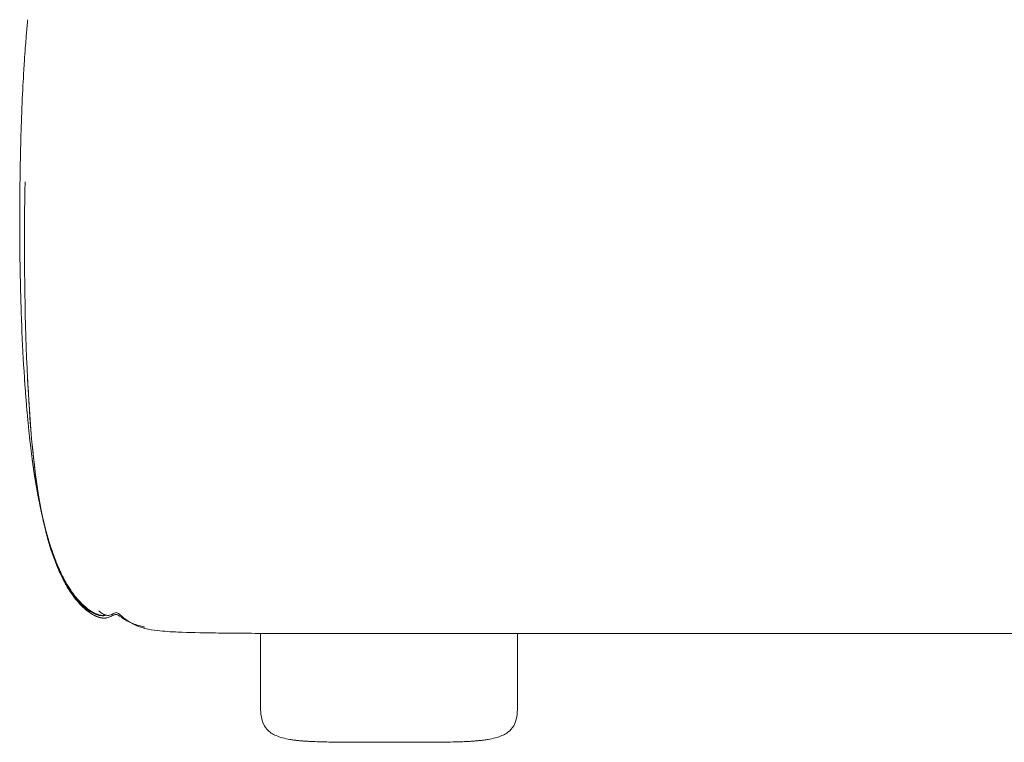
# Model space of a CAD drawing. Units: millimetres. Extents: x 1105 to 6470, y 86 to 6732.
# Drawn here: x 4949 to 5196, y 2421 to 2602 of the extents above; entities that cross this region are included whole.
import ezdxf

# ---------------------------------------------------------------- set-up
doc = ezdxf.new("R2010")
doc.units = ezdxf.units.MM
doc.layers.add('27', color=3, linetype='ByLayer')

msp = doc.modelspace()

# ---------------------------------------------------------------- linework, layer by layer
at = {"layer": '27', "color": 0, "linetype": 'ByBlock', "lineweight": 9}
for points, degree, knots in [([(4949.52, 2568.87), (4949.59, 2571.84), (4949.68, 2574.87), (4949.9, 2581.06), (4950.05, 2584.1), (4950.3, 2588.76), (4950.41, 2590.41), (4950.59, 2593.14), (4950.66, 2594.22), (4950.87, 2596.98), (4950.97, 2598.26), (4951.09, 2599.72), (4951.13, 2600.14), (4951.22, 2601.29), (4951.27, 2601.85), (4951.3, 2602.28)], 3, [0, 0, 0, 0, 9.184696, 9.184696, 19.576105, 19.576105, 26.940452, 26.940452, 33.59965, 33.59965, 46.853642, 46.853642, 53.90723, 53.90723, 68.807333, 68.807333, 68.807333, 68.807333]), ([(4949.52, 2568.87), (4949.59, 2571.84), (4949.68, 2574.87), (4949.9, 2581.06), (4950.05, 2584.1), (4950.3, 2588.76), (4950.41, 2590.41), (4950.59, 2593.14), (4950.66, 2594.22), (4950.87, 2596.98), (4950.97, 2598.26), (4951.09, 2599.72), (4951.13, 2600.14), (4951.22, 2601.29), (4951.27, 2601.85), (4951.3, 2602.28)], 3, [0, 0, 0, 0, 9.184696, 9.184696, 19.576105, 19.576105, 26.940452, 26.940452, 33.59965, 33.59965, 46.853642, 46.853642, 53.90723, 53.90723, 68.807333, 68.807333, 68.807333, 68.807333]), ([(4950.51, 2512.55), (4950.23, 2516.8), (4950, 2521.2), (4949.64, 2530.64), (4949.5, 2535.58), (4949.35, 2545.5), (4949.32, 2550.29), (4949.35, 2557.52), (4949.37, 2559.81), (4949.43, 2564.4), (4949.47, 2566.64), (4949.52, 2568.87)], 3, [0, 0, 0, 0, 14.370305, 14.370305, 29.715606, 29.715606, 44.406909, 44.406909, 51.391001, 51.391001, 58.024635, 58.024635, 58.024635, 58.024635]), ([(4950.51, 2512.55), (4950.23, 2516.8), (4950, 2521.2), (4949.64, 2530.64), (4949.5, 2535.58), (4949.35, 2545.5), (4949.32, 2550.29), (4949.35, 2557.52), (4949.37, 2559.81), (4949.43, 2564.4), (4949.47, 2566.64), (4949.52, 2568.87)], 3, [0, 0, 0, 0, 14.370305, 14.370305, 29.715606, 29.715606, 44.406909, 44.406909, 51.391001, 51.391001, 58.024635, 58.024635, 58.024635, 58.024635]), ([(4950.51, 2512.55), (4950.23, 2516.8), (4950, 2521.2), (4949.64, 2530.64), (4949.5, 2535.58), (4949.35, 2545.5), (4949.32, 2550.29), (4949.35, 2557.52), (4949.37, 2559.81), (4949.43, 2564.4), (4949.47, 2566.64), (4949.52, 2568.87)], 3, [0, 0, 0, 0, 14.370305, 14.370305, 29.715606, 29.715606, 44.406909, 44.406909, 51.391001, 51.391001, 58.024635, 58.024635, 58.024635, 58.024635]), ([(4950.51, 2512.55), (4950.23, 2516.8), (4950, 2521.2), (4949.64, 2530.64), (4949.5, 2535.58), (4949.35, 2545.5), (4949.32, 2550.29), (4949.35, 2557.52), (4949.37, 2559.81), (4949.43, 2564.4), (4949.47, 2566.64), (4949.52, 2568.87)], 3, [0, 0, 0, 0, 14.370305, 14.370305, 29.715606, 29.715606, 44.406909, 44.406909, 51.391001, 51.391001, 58.024635, 58.024635, 58.024635, 58.024635]), ([(4953.54, 2484.98), (4953.26, 2486.74), (4952.97, 2488.49), (4952.79, 2489.71), (4952.61, 2490.94), (4952.51, 2491.72), (4952.4, 2492.51), (4952.11, 2494.93), (4951.82, 2497.35), (4951.8, 2497.46), (4951.79, 2497.57), (4951.47, 2500.81), (4951.16, 2504.04), (4951.15, 2504.08), (4951.15, 2504.11), (4950.88, 2507.63), (4950.6, 2511.15), (4950.55, 2511.85), (4950.51, 2512.55)], 2, [0, 0, 0, 1, 1, 2, 2, 3, 3, 4, 4, 5, 5, 6, 6, 7, 7, 8, 8, 9, 9, 9]), ([(4953.54, 2484.98), (4953.26, 2486.74), (4952.97, 2488.49), (4952.79, 2489.71), (4952.61, 2490.94), (4952.51, 2491.72), (4952.4, 2492.51), (4952.11, 2494.93), (4951.82, 2497.35), (4951.8, 2497.46), (4951.79, 2497.57), (4951.47, 2500.81), (4951.16, 2504.04), (4951.15, 2504.08), (4951.15, 2504.11), (4950.88, 2507.63), (4950.6, 2511.15), (4950.55, 2511.85), (4950.51, 2512.55)], 2, [0, 0, 0, 1, 1, 2, 2, 3, 3, 4, 4, 5, 5, 6, 6, 7, 7, 8, 8, 9, 9, 9]), ([(4955.5, 2475.81), (4955.45, 2476.02), (4955.39, 2476.24), (4955.28, 2476.71), (4955.16, 2477.17), (4955, 2477.87), (4954.83, 2478.57), (4954.73, 2479.02), (4954.63, 2479.47), (4954.53, 2479.93), (4954.43, 2480.4), (4954.2, 2481.52), (4953.98, 2482.64), (4953.76, 2483.81), (4953.54, 2484.98)], 2, [1, 1, 1, 2, 2, 3, 3, 4, 4, 5, 5, 6, 6, 7, 7, 8, 8, 8]), ([(4955.5, 2475.81), (4955.45, 2476.02), (4955.39, 2476.24), (4955.28, 2476.71), (4955.16, 2477.17), (4955, 2477.87), (4954.83, 2478.57), (4954.73, 2479.02), (4954.63, 2479.47), (4954.53, 2479.93), (4954.43, 2480.4), (4954.2, 2481.52), (4953.98, 2482.64), (4953.76, 2483.81), (4953.54, 2484.98)], 2, [1, 1, 1, 2, 2, 3, 3, 4, 4, 5, 5, 6, 6, 7, 7, 8, 8, 8]), ([(4955.6, 2475.15), (4955.44, 2475.84), (4955.29, 2476.54), (4955.13, 2477.24), (4955.13, 2477.24), (4955.13, 2477.24), (4955.13, 2477.24)], 3, [55.1128527, 55.1128527, 55.1128527, 55.1128527, 56.0622733, 56.0622733, 56.0622733, 56.0654006, 56.0654006, 56.0654006, 56.0654006]), ([(4955.6, 2475.15), (4955.44, 2475.84), (4955.29, 2476.54), (4955.13, 2477.24), (4955.13, 2477.24), (4955.13, 2477.24), (4955.13, 2477.24)], 3, [55.1128527, 55.1128527, 55.1128527, 55.1128527, 56.0622733, 56.0622733, 56.0622733, 56.0654006, 56.0654006, 56.0654006, 56.0654006]), ([(4967.73, 2453.74), (4966.51, 2454.4), (4965.24, 2455.43), (4963.31, 2457.61), (4962.68, 2458.45), (4961.67, 2459.94), (4961.27, 2460.61), (4960.42, 2462.1), (4959.99, 2462.95), (4959.14, 2464.75), (4958.73, 2465.72), (4957.9, 2467.82), (4957.5, 2468.96), (4956.68, 2471.45), (4956.31, 2472.73), (4955.85, 2474.43), (4955.71, 2474.97), (4955.57, 2475.54), (4955.53, 2475.69), (4955.5, 2475.81)], 3, [0, 0, 0, 0, 5.848521, 5.848521, 8.963734, 8.963734, 11.296776, 11.296776, 14.215008, 14.215008, 17.581417, 17.581417, 21.738059, 21.738059, 27.367176, 27.367176, 31.294159, 31.294159, 33.276712, 33.276712, 33.276712, 33.276712]), ([(4967.73, 2453.74), (4966.51, 2454.4), (4965.24, 2455.43), (4963.31, 2457.61), (4962.68, 2458.45), (4961.67, 2459.94), (4961.27, 2460.61), (4960.42, 2462.1), (4959.99, 2462.95), (4959.14, 2464.75), (4958.73, 2465.72), (4957.9, 2467.82), (4957.5, 2468.96), (4956.68, 2471.45), (4956.31, 2472.73), (4955.85, 2474.43), (4955.71, 2474.97), (4955.57, 2475.54), (4955.53, 2475.69), (4955.5, 2475.81)], 3, [0, 0, 0, 0, 5.848521, 5.848521, 8.963734, 8.963734, 11.296776, 11.296776, 14.215008, 14.215008, 17.581417, 17.581417, 21.738059, 21.738059, 27.367176, 27.367176, 31.294159, 31.294159, 33.276712, 33.276712, 33.276712, 33.276712]), ([(4967.82, 2453.09), (4967.66, 2453.19), (4967.5, 2453.28), (4967.34, 2453.37), (4967.3, 2453.39), (4967.27, 2453.41), (4967.23, 2453.44), (4967.1, 2453.52), (4966.97, 2453.61), (4966.83, 2453.7), (4966.77, 2453.75), (4966.7, 2453.79), (4966.64, 2453.84), (4965.65, 2454.54), (4964.69, 2455.44), (4962.86, 2457.59), (4961.89, 2458.94), (4960.89, 2460.7), (4960.85, 2460.78), (4960.81, 2460.85), (4960.76, 2460.93), (4960.6, 2461.24), (4960.43, 2461.55), (4960.27, 2461.86), (4960.06, 2462.27), (4959.86, 2462.69), (4959.65, 2463.11), (4959.58, 2463.25), (4959.52, 2463.39), (4959.45, 2463.53), (4959.31, 2463.84), (4959.18, 2464.16), (4959.04, 2464.47), (4958.84, 2464.96), (4958.63, 2465.45), (4958.43, 2465.94), (4958.26, 2466.4), (4958.09, 2466.86), (4957.91, 2467.31), (4957.89, 2467.38), (4957.86, 2467.45), (4957.84, 2467.52), (4957.65, 2468.08), (4957.45, 2468.65), (4957.26, 2469.21), (4957.07, 2469.82), (4956.88, 2470.42), (4956.7, 2471.03), (4956.52, 2471.67), (4956.33, 2472.32), (4956.15, 2472.97), (4956.13, 2473.04), (4956.11, 2473.11), (4956.1, 2473.18), (4955.95, 2473.74), (4955.81, 2474.31), (4955.67, 2474.87)], 3, [0, 0, 0, 0, 1, 1, 1, 2, 2, 2, 3, 3, 3, 4, 4, 4, 23.033096, 23.033096, 42.062273, 42.062273, 42.062273, 43.062273, 43.062273, 43.062273, 44.062273, 44.062273, 44.062273, 45.062273, 45.062273, 45.062273, 46.062273, 46.062273, 46.062273, 47.062273, 47.062273, 47.062273, 48.062273, 48.062273, 48.062273, 49.062273, 49.062273, 49.062273, 50.062273, 50.062273, 50.062273, 51.062273, 51.062273, 51.062273, 52.062273, 52.062273, 52.062273, 53.062273, 53.062273, 53.062273, 54.062273, 54.062273, 54.062273, 54.972047, 54.972047, 54.972047, 54.972047]), ([(4967.82, 2453.09), (4967.66, 2453.19), (4967.5, 2453.28), (4967.34, 2453.37), (4967.3, 2453.39), (4967.27, 2453.41), (4967.23, 2453.44), (4967.1, 2453.52), (4966.97, 2453.61), (4966.83, 2453.7), (4966.77, 2453.75), (4966.7, 2453.79), (4966.64, 2453.84), (4965.65, 2454.54), (4964.69, 2455.44), (4962.86, 2457.59), (4961.89, 2458.94), (4960.89, 2460.7), (4960.85, 2460.78), (4960.81, 2460.85), (4960.76, 2460.93), (4960.6, 2461.24), (4960.43, 2461.55), (4960.27, 2461.86), (4960.06, 2462.27), (4959.86, 2462.69), (4959.65, 2463.11), (4959.58, 2463.25), (4959.52, 2463.39), (4959.45, 2463.53), (4959.31, 2463.84), (4959.18, 2464.16), (4959.04, 2464.47), (4958.84, 2464.96), (4958.63, 2465.45), (4958.43, 2465.94), (4958.26, 2466.4), (4958.09, 2466.86), (4957.91, 2467.31), (4957.89, 2467.38), (4957.86, 2467.45), (4957.84, 2467.52), (4957.65, 2468.08), (4957.45, 2468.65), (4957.26, 2469.21), (4957.07, 2469.82), (4956.88, 2470.42), (4956.7, 2471.03), (4956.52, 2471.67), (4956.33, 2472.32), (4956.15, 2472.97), (4956.13, 2473.04), (4956.11, 2473.11), (4956.1, 2473.18), (4955.95, 2473.74), (4955.81, 2474.31), (4955.67, 2474.87)], 3, [0, 0, 0, 0, 1, 1, 1, 2, 2, 2, 3, 3, 3, 4, 4, 4, 23.033096, 23.033096, 42.062273, 42.062273, 42.062273, 43.062273, 43.062273, 43.062273, 44.062273, 44.062273, 44.062273, 45.062273, 45.062273, 45.062273, 46.062273, 46.062273, 46.062273, 47.062273, 47.062273, 47.062273, 48.062273, 48.062273, 48.062273, 49.062273, 49.062273, 49.062273, 50.062273, 50.062273, 50.062273, 51.062273, 51.062273, 51.062273, 52.062273, 52.062273, 52.062273, 53.062273, 53.062273, 53.062273, 54.062273, 54.062273, 54.062273, 54.972047, 54.972047, 54.972047, 54.972047]), ([(4970.96, 2453.04), (4970.7, 2452.98), (4970.4, 2452.95), (4969.86, 2452.99), (4969.66, 2453.01), (4969.19, 2453.12), (4968.9, 2453.21), (4968.32, 2453.44), (4968.03, 2453.58), (4967.73, 2453.74)], 3, [8.944253, 8.944253, 8.944253, 8.944253, 11.405356, 11.405356, 12.686022, 12.686022, 14.301535, 14.301535, 15.779375, 15.779375, 15.779375, 15.779375]), ([(4969.14, 2454.13), (4969.14, 2454.12), (4969.15, 2454.11), (4969.21, 2454.07), (4969.25, 2454.04), (4969.32, 2453.99)], 3, [28.596956, 28.596956, 28.596956, 28.596956, 31.605197, 31.605197, 35.100737, 35.100737, 35.100737, 35.100737]), ([(4973.51, 2453.68), (4973.37, 2453.68), (4973.24, 2453.63), (4972.95, 2453.5), (4972.82, 2453.41), (4972.49, 2453.23), (4972.33, 2453.15), (4971.95, 2453.01), (4971.76, 2452.98), (4971.6, 2452.97), (4971.43, 2452.96), (4971.27, 2452.98), (4971.05, 2453.02), (4970.96, 2453.04), (4970.78, 2453.09), (4970.69, 2453.13), (4970.5, 2453.21), (4970.4, 2453.26), (4970.19, 2453.37), (4970.09, 2453.43), (4969.68, 2453.69), (4969.46, 2453.86), (4969.26, 2454.02), (4969.22, 2454.06), (4969.15, 2454.11), (4969.14, 2454.13), (4969.14, 2454.13)], 3, [0, 0, 0, 0, 0.443957, 0.443957, 1.02038, 1.02038, 1.906489, 1.906489, 3.487663, 3.487663, 3.487663, 5.320605, 5.320605, 6.615139, 6.615139, 8.192731, 8.192731, 10.180568, 10.180568, 12.723464, 12.723464, 20.92324, 20.92324, 24.510144, 24.510144, 28.073281, 28.073281, 28.073281, 28.073281]), ([(4973.51, 2453.68), (4973.37, 2453.68), (4973.24, 2453.63), (4972.95, 2453.5), (4972.82, 2453.41), (4972.49, 2453.23), (4972.33, 2453.15), (4971.95, 2453.01), (4971.76, 2452.98), (4971.6, 2452.97), (4971.43, 2452.96), (4971.27, 2452.98), (4971.05, 2453.02), (4970.96, 2453.04), (4970.78, 2453.09), (4970.69, 2453.13), (4970.5, 2453.21), (4970.4, 2453.26), (4970.19, 2453.37), (4970.09, 2453.43), (4969.68, 2453.69), (4969.46, 2453.86), (4969.26, 2454.02), (4969.22, 2454.06), (4969.15, 2454.11), (4969.14, 2454.13), (4969.14, 2454.13)], 3, [0, 0, 0, 0, 0.443957, 0.443957, 1.02038, 1.02038, 1.906489, 1.906489, 3.487663, 3.487663, 3.487663, 5.320605, 5.320605, 6.615139, 6.615139, 8.192731, 8.192731, 10.180568, 10.180568, 12.723464, 12.723464, 20.92324, 20.92324, 24.510144, 24.510144, 28.073281, 28.073281, 28.073281, 28.073281]), ([(4971.27, 2452.38), (4971.25, 2452.38), (4971.24, 2452.37), (4971.14, 2452.36), (4971.04, 2452.34), (4971.02, 2452.33), (4970.99, 2452.33), (4970.89, 2452.32), (4970.8, 2452.3), (4970.76, 2452.3), (4970.73, 2452.3), (4970.63, 2452.29), (4970.53, 2452.29), (4970.49, 2452.29), (4970.45, 2452.29), (4970.34, 2452.29), (4970.24, 2452.3), (4970.19, 2452.3), (4970.14, 2452.3), (4970.03, 2452.32), (4969.92, 2452.33), (4969.87, 2452.34), (4969.82, 2452.35), (4969.69, 2452.37), (4969.57, 2452.4), (4969.52, 2452.41), (4969.47, 2452.42), (4969.33, 2452.46), (4969.19, 2452.5), (4969.14, 2452.51), (4969.1, 2452.53), (4968.93, 2452.59), (4968.77, 2452.65), (4968.73, 2452.66), (4968.7, 2452.67), (4968.5, 2452.76), (4968.3, 2452.85), (4968.29, 2452.85), (4968.27, 2452.86), (4968.05, 2452.98), (4967.82, 2453.09)], 2, [0, 0, 0, 1, 1, 2, 2, 3, 3, 4, 4, 5, 5, 6, 6, 7, 7, 8, 8, 9, 9, 10, 10, 11, 11, 12, 12, 13, 13, 14, 14, 15, 15, 16, 16, 17, 17, 18, 18, 19, 19, 20, 20, 20]), ([(4971.27, 2452.38), (4971.25, 2452.38), (4971.24, 2452.37), (4971.14, 2452.36), (4971.04, 2452.34), (4971.02, 2452.33), (4970.99, 2452.33), (4970.89, 2452.32), (4970.8, 2452.3), (4970.76, 2452.3), (4970.73, 2452.3), (4970.63, 2452.29), (4970.53, 2452.29), (4970.49, 2452.29), (4970.45, 2452.29), (4970.34, 2452.29), (4970.24, 2452.3), (4970.19, 2452.3), (4970.14, 2452.3), (4970.03, 2452.32), (4969.92, 2452.33), (4969.87, 2452.34), (4969.82, 2452.35), (4969.69, 2452.37), (4969.57, 2452.4), (4969.52, 2452.41), (4969.47, 2452.42), (4969.33, 2452.46), (4969.19, 2452.5), (4969.14, 2452.51), (4969.1, 2452.53), (4968.93, 2452.59), (4968.77, 2452.65), (4968.73, 2452.66), (4968.7, 2452.67), (4968.5, 2452.76), (4968.3, 2452.85), (4968.29, 2452.85), (4968.27, 2452.86), (4968.05, 2452.98), (4967.82, 2453.09)], 2, [0, 0, 0, 1, 1, 2, 2, 3, 3, 4, 4, 5, 5, 6, 6, 7, 7, 8, 8, 9, 9, 10, 10, 11, 11, 12, 12, 13, 13, 14, 14, 15, 15, 16, 16, 17, 17, 18, 18, 19, 19, 20, 20, 20]), ([(4973.49, 2453.2), (4973.22, 2453.23), (4972.94, 2453.11), (4972.77, 2453.03), (4972.74, 2453.01), (4972.71, 2453), (4972.68, 2452.99), (4972.5, 2452.89), (4972.32, 2452.79), (4971.97, 2452.62), (4971.82, 2452.56), (4971.67, 2452.51), (4971.53, 2452.45), (4971.39, 2452.41), (4971.27, 2452.38)], 3, [0, 0, 0, 0, 3.194786, 3.194786, 3.194786, 3.677367, 3.677367, 3.677367, 6.701779, 6.701779, 9.47833, 9.47833, 9.47833, 12.283234, 12.283234, 12.283234, 12.283234]), ([(4973.49, 2453.2), (4973.22, 2453.23), (4972.94, 2453.11), (4972.77, 2453.03), (4972.74, 2453.01), (4972.71, 2453), (4972.68, 2452.99), (4972.5, 2452.89), (4972.32, 2452.79), (4971.97, 2452.62), (4971.82, 2452.56), (4971.67, 2452.51), (4971.53, 2452.45), (4971.39, 2452.41), (4971.27, 2452.38)], 3, [0, 0, 0, 0, 3.194786, 3.194786, 3.194786, 3.677367, 3.677367, 3.677367, 6.701779, 6.701779, 9.47833, 9.47833, 9.47833, 12.283234, 12.283234, 12.283234, 12.283234]), ([(4980.73, 2450.06), (4980.32, 2450.14), (4979.92, 2450.24), (4979.02, 2450.48), (4978.52, 2450.64), (4977.62, 2450.97), (4977.22, 2451.14), (4976.42, 2451.52), (4976, 2451.75), (4975.6, 2451.99), (4975.45, 2452.09), (4975.28, 2452.19), (4974.95, 2452.42), (4974.73, 2452.57), (4974.29, 2452.86), (4974.09, 2452.99), (4973.72, 2453.16), (4973.58, 2453.19), (4973.49, 2453.2)], 3, [0, 0, 0, 0, 1.539053, 1.539053, 3.627317, 3.627317, 5.427986, 5.427986, 7.303544, 7.303544, 7.303544, 8.053823, 8.053823, 8.872454, 8.872454, 9.806077, 9.806077, 10.693643, 10.693643, 10.693643, 10.693643]), ([(4980.73, 2450.06), (4980.32, 2450.14), (4979.92, 2450.24), (4979.02, 2450.48), (4978.52, 2450.64), (4977.62, 2450.97), (4977.22, 2451.14), (4976.42, 2451.52), (4976, 2451.75), (4975.6, 2451.99), (4975.45, 2452.09), (4975.28, 2452.19), (4974.95, 2452.42), (4974.73, 2452.57), (4974.29, 2452.86), (4974.09, 2452.99), (4973.72, 2453.16), (4973.58, 2453.19), (4973.49, 2453.2)], 3, [0, 0, 0, 0, 1.539053, 1.539053, 3.627317, 3.627317, 5.427986, 5.427986, 7.303544, 7.303544, 7.303544, 8.053823, 8.053823, 8.872454, 8.872454, 9.806077, 9.806077, 10.693643, 10.693643, 10.693643, 10.693643]), ([(4980.73, 2449.73), (4979.81, 2449.97), (4978.9, 2450.28), (4977.16, 2451.11), (4976.37, 2451.6), (4975.61, 2452.2), (4975.45, 2452.33), (4975.29, 2452.46), (4974.94, 2452.76), (4974.73, 2452.94), (4974.39, 2453.24), (4974.22, 2453.37), (4973.9, 2453.59), (4973.71, 2453.68), (4973.51, 2453.68)], 3, [0, 0, 0, 0, 2.842493, 2.842493, 5.751276, 5.751276, 5.751276, 6.387238, 6.387238, 7.176712, 7.176712, 7.796862, 7.796862, 8.43022, 8.43022, 8.43022, 8.43022]), ([(4980.73, 2449.73), (4979.81, 2449.97), (4978.9, 2450.28), (4977.16, 2451.11), (4976.37, 2451.6), (4975.61, 2452.2), (4975.45, 2452.33), (4975.29, 2452.46), (4974.94, 2452.76), (4974.73, 2452.94), (4974.39, 2453.24), (4974.22, 2453.37), (4973.9, 2453.59), (4973.71, 2453.68), (4973.51, 2453.68)], 3, [0, 0, 0, 0, 2.842493, 2.842493, 5.751276, 5.751276, 5.751276, 6.387238, 6.387238, 7.176712, 7.176712, 7.796862, 7.796862, 8.43022, 8.43022, 8.43022, 8.43022]), ([(5058.47, 2448.41), (5044.68, 2448.41), (5031.93, 2448.41), (5017.19, 2448.44), (5014.18, 2448.45), (5008.68, 2448.47), (5006.19, 2448.49), (5001.69, 2448.53), (4999.67, 2448.55), (4994.96, 2448.62), (4991.73, 2448.68), (4987.38, 2448.87), (4985.47, 2448.98), (4982.77, 2449.3), (4981.76, 2449.46), (4980.73, 2449.73)], 3, [0, 0, 0, 0, 37.150093, 37.150093, 46.684589, 46.684589, 54.56053, 54.56053, 60.963519, 60.963519, 69.485107, 69.485107, 74.549666, 74.549666, 77.815884, 77.815884, 77.815884, 77.815884]), ([(5009.7, 2441.24), (5009.7, 2442.91), (5009.7, 2444.58), (5009.7, 2446.25), (5009.7, 2446.99), (5009.7, 2447.73), (5009.7, 2448.47)], 3, [0, 0, 0, 0, 5.015265, 5.015265, 5.015265, 7.233373, 7.233373, 7.233373, 7.233373]), ([(5009.7, 2441.24), (5009.7, 2442.91), (5009.7, 2444.58), (5009.7, 2446.25), (5009.7, 2446.99), (5009.7, 2447.73), (5009.7, 2448.47)], 3, [0, 0, 0, 0, 5.015265, 5.015265, 5.015265, 7.233373, 7.233373, 7.233373, 7.233373]), ([(5358.53, 2448.41), (5307.43, 2448.41), (5259.48, 2448.41), (5186.58, 2448.41), (5161.11, 2448.41), (5112.6, 2448.41), (5086, 2448.41), (5058.47, 2448.41)], 3, [0, 0, 0, 0, 128.706303, 128.706303, 209.436756, 209.436756, 300.061819, 300.061819, 300.061819, 300.061819]), ([(5358.53, 2448.41), (5307.43, 2448.41), (5259.48, 2448.41), (5186.58, 2448.41), (5161.11, 2448.41), (5112.6, 2448.41), (5086, 2448.41), (5058.47, 2448.41)], 3, [0, 0, 0, 0, 128.706303, 128.706303, 209.436756, 209.436756, 300.061819, 300.061819, 300.061819, 300.061819]), ([(5074.14, 2448.41), (5074.14, 2447.69), (5074.14, 2446.97), (5074.14, 2446.25), (5074.14, 2444.58), (5074.14, 2442.91), (5074.14, 2441.24)], 3, [2.853044, 2.853044, 2.853044, 2.853044, 5.015265, 5.015265, 5.015265, 10.03053, 10.03053, 10.03053, 10.03053]), ([(5074.14, 2448.41), (5074.14, 2447.69), (5074.14, 2446.97), (5074.14, 2446.25), (5074.14, 2444.58), (5074.14, 2442.91), (5074.14, 2441.24)], 3, [2.853044, 2.853044, 2.853044, 2.853044, 5.015265, 5.015265, 5.015265, 10.03053, 10.03053, 10.03053, 10.03053]), ([(5009.7, 2431.21), (5009.7, 2432.88), (5009.7, 2434.55), (5009.7, 2436.22), (5009.7, 2437.89), (5009.7, 2439.56), (5009.7, 2441.24)], 3, [0, 0, 0, 0, 5.015265, 5.015265, 5.015265, 10.03053, 10.03053, 10.03053, 10.03053]), ([(5009.7, 2431.21), (5009.7, 2432.88), (5009.7, 2434.55), (5009.7, 2436.22), (5009.7, 2437.89), (5009.7, 2439.56), (5009.7, 2441.24)], 3, [0, 0, 0, 0, 5.015265, 5.015265, 5.015265, 10.03053, 10.03053, 10.03053, 10.03053]), ([(5074.14, 2441.24), (5074.14, 2439.56), (5074.14, 2437.89), (5074.14, 2436.22), (5074.14, 2434.55), (5074.14, 2432.88), (5074.14, 2431.21)], 3, [0, 0, 0, 0, 5.015265, 5.015265, 5.015265, 10.03053, 10.03053, 10.03053, 10.03053]), ([(5074.14, 2441.24), (5074.14, 2439.56), (5074.14, 2437.89), (5074.14, 2436.22), (5074.14, 2434.55), (5074.14, 2432.88), (5074.14, 2431.21)], 3, [0, 0, 0, 0, 5.015265, 5.015265, 5.015265, 10.03053, 10.03053, 10.03053, 10.03053]), ([(5013.61, 2422.85), (5012.76, 2423.21), (5011.98, 2423.7), (5011.35, 2424.39), (5010.81, 2424.97), (5010.44, 2425.65), (5010.19, 2426.4), (5009.94, 2427.15), (5009.82, 2427.94), (5009.76, 2428.72), (5009.7, 2429.54), (5009.7, 2430.39), (5009.7, 2431.21)], 3, [0, 0, 0, 0, 2.798187, 2.798187, 2.798187, 5.16731, 5.16731, 5.16731, 7.546377, 7.546377, 7.546377, 10.030348, 10.030348, 10.030348, 10.030348]), ([(5013.61, 2422.85), (5012.76, 2423.21), (5011.98, 2423.7), (5011.35, 2424.39), (5010.81, 2424.97), (5010.44, 2425.65), (5010.19, 2426.4), (5009.94, 2427.15), (5009.82, 2427.94), (5009.76, 2428.72), (5009.7, 2429.54), (5009.7, 2430.39), (5009.7, 2431.21)], 3, [0, 0, 0, 0, 2.798187, 2.798187, 2.798187, 5.16731, 5.16731, 5.16731, 7.546377, 7.546377, 7.546377, 10.030348, 10.030348, 10.030348, 10.030348]), ([(5074.14, 2431.21), (5074.14, 2430.39), (5074.14, 2429.54), (5074.08, 2428.72), (5074.02, 2427.94), (5073.9, 2427.15), (5073.65, 2426.4), (5073.4, 2425.65), (5073.02, 2424.97), (5072.49, 2424.39), (5071.86, 2423.7), (5071.08, 2423.21), (5070.23, 2422.85)], 3, [0, 0, 0, 0, 2.483919, 2.483919, 2.483919, 4.862332, 4.862332, 4.862332, 7.228864, 7.228864, 7.228864, 10.021978, 10.021978, 10.021978, 10.021978]), ([(5074.14, 2431.21), (5074.14, 2430.39), (5074.14, 2429.54), (5074.08, 2428.72), (5074.02, 2427.94), (5073.9, 2427.15), (5073.65, 2426.4), (5073.4, 2425.65), (5073.02, 2424.97), (5072.49, 2424.39), (5071.86, 2423.7), (5071.08, 2423.21), (5070.23, 2422.85)], 3, [0, 0, 0, 0, 2.483919, 2.483919, 2.483919, 4.862332, 4.862332, 4.862332, 7.228864, 7.228864, 7.228864, 10.021978, 10.021978, 10.021978, 10.021978]), ([(5020.67, 2421.47), (5020.52, 2421.48), (5020.42, 2421.49), (5020.15, 2421.51), (5020, 2421.53), (5019.72, 2421.55), (5019.6, 2421.56), (5019.29, 2421.59), (5019.15, 2421.61), (5018.99, 2421.63), (5018.68, 2421.66), (5018.35, 2421.7), (5017.73, 2421.79), (5017.4, 2421.84), (5017.08, 2421.89), (5016.46, 2422), (5015.83, 2422.13), (5015.23, 2422.3), (5014.69, 2422.44), (5014.13, 2422.62), (5013.61, 2422.85)], 3, [0, 0, 0, 0, 0.440965, 0.440965, 0.790585, 0.790585, 1.225098, 1.225098, 1.694484, 1.694484, 1.694484, 2.645498, 2.645498, 3.629206, 3.629206, 3.629206, 5.535825, 5.535825, 5.535825, 7.263992, 7.263992, 7.263992, 7.263992]), ([(5020.67, 2421.47), (5020.52, 2421.48), (5020.42, 2421.49), (5020.15, 2421.51), (5020, 2421.53), (5019.72, 2421.55), (5019.6, 2421.56), (5019.29, 2421.59), (5019.15, 2421.61), (5018.99, 2421.63), (5018.68, 2421.66), (5018.35, 2421.7), (5017.73, 2421.79), (5017.4, 2421.84), (5017.08, 2421.89), (5016.46, 2422), (5015.83, 2422.13), (5015.23, 2422.3), (5014.69, 2422.44), (5014.13, 2422.62), (5013.61, 2422.85)], 3, [0, 0, 0, 0, 0.440965, 0.440965, 0.790585, 0.790585, 1.225098, 1.225098, 1.694484, 1.694484, 1.694484, 2.645498, 2.645498, 3.629206, 3.629206, 3.629206, 5.535825, 5.535825, 5.535825, 7.263992, 7.263992, 7.263992, 7.263992]), ([(5070.23, 2422.85), (5069.71, 2422.63), (5069.15, 2422.44), (5068.61, 2422.3), (5068, 2422.13), (5067.37, 2422), (5066.75, 2421.89), (5066.44, 2421.84), (5066.11, 2421.79), (5065.48, 2421.7), (5065.14, 2421.66), (5064.84, 2421.63), (5064.46, 2421.59), (5064.31, 2421.57), (5063.57, 2421.51), (5063.46, 2421.5), (5063.08, 2421.47)], 3, [0, 0, 0, 0, 1.725737, 1.725737, 1.725737, 3.632065, 3.632065, 3.632065, 4.622512, 4.622512, 5.571717, 5.571717, 5.571717, 6.452873, 6.452873, 7.341421, 7.341421, 7.341421, 7.341421]), ([(5070.23, 2422.85), (5069.71, 2422.63), (5069.15, 2422.44), (5068.61, 2422.3), (5068, 2422.13), (5067.37, 2422), (5066.75, 2421.89), (5066.44, 2421.84), (5066.11, 2421.79), (5065.48, 2421.7), (5065.14, 2421.66), (5064.84, 2421.63), (5064.46, 2421.59), (5064.31, 2421.57), (5063.57, 2421.51), (5063.46, 2421.5), (5063.08, 2421.47)], 3, [0, 0, 0, 0, 1.725737, 1.725737, 1.725737, 3.632065, 3.632065, 3.632065, 4.622512, 4.622512, 5.571717, 5.571717, 5.571717, 6.452873, 6.452873, 7.341421, 7.341421, 7.341421, 7.341421]), ([(5035.56, 2421.18), (5035.56, 2421.18), (5035.55, 2421.18), (5035.52, 2421.18), (5035.48, 2421.18), (5035.36, 2421.18), (5035.28, 2421.18), (5034.88, 2421.18), (5034.41, 2421.18), (5034.02, 2421.18), (5033.46, 2421.18), (5032.83, 2421.18), (5032.25, 2421.18), (5030.76, 2421.19), (5028.89, 2421.2), (5027.39, 2421.22), (5027.35, 2421.23), (5027.31, 2421.23), (5027.27, 2421.23), (5026.05, 2421.25), (5024.66, 2421.28), (5023.44, 2421.33), (5023.34, 2421.33), (5023.25, 2421.33), (5023.14, 2421.34), (5023.12, 2421.34), (5023.02, 2421.34), (5022.91, 2421.35), (5022.79, 2421.35), (5022.44, 2421.37), (5022.01, 2421.39), (5021.57, 2421.42), (5021.48, 2421.42), (5021.34, 2421.43), (5021.26, 2421.43), (5021.19, 2421.44), (5021.18, 2421.44), (5021.11, 2421.44), (5021.04, 2421.45), (5020.87, 2421.46), (5020.75, 2421.47), (5020.67, 2421.47)], 3, [0.454061, 0.454061, 0.454061, 0.454061, 0.648532, 0.648532, 0.972779, 0.972779, 1.346138, 1.346138, 2.660422, 2.660422, 2.660422, 4.463343, 4.463343, 4.463343, 9.328272, 9.328272, 9.328272, 9.452985, 9.452985, 9.452985, 13.278585, 13.278585, 13.278585, 13.573287, 13.573287, 13.631922, 13.631922, 13.93032, 13.93032, 13.93032, 14.977619, 14.977619, 15.258193, 15.258193, 15.53873, 15.53873, 15.568015, 15.568015, 15.821058, 15.821058, 16.060156, 16.060156, 16.060156, 16.060156]), ([(5035.56, 2421.18), (5035.56, 2421.18), (5035.55, 2421.18), (5035.52, 2421.18), (5035.48, 2421.18), (5035.36, 2421.18), (5035.28, 2421.18), (5034.88, 2421.18), (5034.41, 2421.18), (5034.02, 2421.18), (5033.46, 2421.18), (5032.83, 2421.18), (5032.25, 2421.18), (5030.76, 2421.19), (5028.89, 2421.2), (5027.39, 2421.22), (5027.35, 2421.23), (5027.31, 2421.23), (5027.27, 2421.23), (5026.05, 2421.25), (5024.66, 2421.28), (5023.44, 2421.33), (5023.34, 2421.33), (5023.25, 2421.33), (5023.14, 2421.34), (5023.12, 2421.34), (5023.02, 2421.34), (5022.91, 2421.35), (5022.79, 2421.35), (5022.44, 2421.37), (5022.01, 2421.39), (5021.57, 2421.42), (5021.48, 2421.42), (5021.34, 2421.43), (5021.26, 2421.43), (5021.19, 2421.44), (5021.18, 2421.44), (5021.11, 2421.44), (5021.04, 2421.45), (5020.87, 2421.46), (5020.75, 2421.47), (5020.67, 2421.47)], 3, [0.454061, 0.454061, 0.454061, 0.454061, 0.648532, 0.648532, 0.972779, 0.972779, 1.346138, 1.346138, 2.660422, 2.660422, 2.660422, 4.463343, 4.463343, 4.463343, 9.328272, 9.328272, 9.328272, 9.452985, 9.452985, 9.452985, 13.278585, 13.278585, 13.278585, 13.573287, 13.573287, 13.631922, 13.631922, 13.93032, 13.93032, 13.93032, 14.977619, 14.977619, 15.258193, 15.258193, 15.53873, 15.53873, 15.568015, 15.568015, 15.821058, 15.821058, 16.060156, 16.060156, 16.060156, 16.060156]), ([(5035.49, 2421.18), (5035.49, 2421.18), (5035.49, 2421.18), (5035.5, 2421.18), (5035.5, 2421.18), (5035.5, 2421.18), (5035.51, 2421.18), (5035.53, 2421.18), (5035.54, 2421.18), (5035.56, 2421.18), (5035.56, 2421.18), (5035.56, 2421.18)], 3, [0.060077, 0.060077, 0.060077, 0.060077, 0.0636243, 0.0636243, 0.0763612, 0.0763612, 0.1233758, 0.1233758, 0.2988367, 0.2988367, 0.4540613, 0.4540613, 0.4540613, 0.4540613]), ([(5035.49, 2421.18), (5035.49, 2421.18), (5035.49, 2421.18), (5035.5, 2421.18), (5035.5, 2421.18), (5035.5, 2421.18), (5035.51, 2421.18), (5035.53, 2421.18), (5035.54, 2421.18), (5035.56, 2421.18), (5035.56, 2421.18), (5035.56, 2421.18)], 3, [0.060077, 0.060077, 0.060077, 0.060077, 0.0636243, 0.0636243, 0.0763612, 0.0763612, 0.1233758, 0.1233758, 0.2988367, 0.2988367, 0.4540613, 0.4540613, 0.4540613, 0.4540613]), ([(5040.09, 2421.17), (5040.09, 2421.17), (5040.09, 2421.17), (5040.08, 2421.17), (5040.07, 2421.17), (5040.05, 2421.17), (5040.04, 2421.17), (5040, 2421.17), (5039.98, 2421.17), (5039.9, 2421.17), (5039.85, 2421.17), (5039.6, 2421.17), (5039.39, 2421.17), (5038.84, 2421.17), (5038.49, 2421.17), (5037.84, 2421.17), (5037.49, 2421.17), (5036.77, 2421.17), (5036.36, 2421.17), (5036.02, 2421.17), (5035.85, 2421.17), (5035.69, 2421.18), (5035.56, 2421.18)], 3, [0.010145, 0.010145, 0.010145, 0.010145, 0.019087, 0.019087, 0.04667, 0.04667, 0.095435, 0.095435, 0.189904, 0.189904, 0.377074, 0.377074, 1.115137, 1.115137, 2.243011, 2.243011, 3.291507, 3.291507, 4.172088, 4.172088, 4.172088, 4.716623, 4.716623, 4.716623, 4.716623]), ([(5040.09, 2421.17), (5040.09, 2421.17), (5040.09, 2421.17), (5040.08, 2421.17), (5040.07, 2421.17), (5040.05, 2421.17), (5040.04, 2421.17), (5040, 2421.17), (5039.98, 2421.17), (5039.9, 2421.17), (5039.85, 2421.17), (5039.6, 2421.17), (5039.39, 2421.17), (5038.84, 2421.17), (5038.49, 2421.17), (5037.84, 2421.17), (5037.49, 2421.17), (5036.77, 2421.17), (5036.36, 2421.17), (5036.02, 2421.17), (5035.85, 2421.17), (5035.69, 2421.18), (5035.56, 2421.18)], 3, [0.010145, 0.010145, 0.010145, 0.010145, 0.019087, 0.019087, 0.04667, 0.04667, 0.095435, 0.095435, 0.189904, 0.189904, 0.377074, 0.377074, 1.115137, 1.115137, 2.243011, 2.243011, 3.291507, 3.291507, 4.172088, 4.172088, 4.172088, 4.716623, 4.716623, 4.716623, 4.716623]), ([(5044.51, 2421.17), (5044.41, 2421.17), (5044.31, 2421.17), (5044.18, 2421.17), (5044.05, 2421.17), (5043.91, 2421.17), (5043.78, 2421.17), (5043.63, 2421.17), (5043.49, 2421.17), (5043.47, 2421.17), (5043.46, 2421.17), (5043.32, 2421.17), (5043.18, 2421.17), (5043, 2421.17), (5042.83, 2421.17), (5042.8, 2421.17), (5042.78, 2421.17), (5042.6, 2421.17), (5042.41, 2421.17), (5042.37, 2421.17), (5042.32, 2421.17), (5042.13, 2421.17), (5041.94, 2421.17), (5041.9, 2421.17), (5041.87, 2421.17), (5041.73, 2421.17), (5041.59, 2421.17), (5041.43, 2421.17), (5041.27, 2421.17), (5041.12, 2421.17), (5040.97, 2421.17), (5040.85, 2421.17), (5040.74, 2421.17), (5040.7, 2421.17), (5040.67, 2421.17), (5040.52, 2421.17), (5040.38, 2421.17), (5040.23, 2421.17), (5040.09, 2421.17)], 2, [0, 0, 0, 1, 1, 2, 2, 3, 3, 4, 4, 5, 5, 6, 6, 7, 7, 8, 8, 9, 9, 10, 10, 11, 11, 12, 12, 13, 13, 14, 14, 15, 15, 16, 16, 17, 17, 18, 18, 18.980249, 18.980249, 18.980249]), ([(5044.51, 2421.17), (5044.41, 2421.17), (5044.31, 2421.17), (5044.18, 2421.17), (5044.05, 2421.17), (5043.91, 2421.17), (5043.78, 2421.17), (5043.63, 2421.17), (5043.49, 2421.17), (5043.47, 2421.17), (5043.46, 2421.17), (5043.32, 2421.17), (5043.18, 2421.17), (5043, 2421.17), (5042.83, 2421.17), (5042.8, 2421.17), (5042.78, 2421.17), (5042.6, 2421.17), (5042.41, 2421.17), (5042.37, 2421.17), (5042.32, 2421.17), (5042.13, 2421.17), (5041.94, 2421.17), (5041.9, 2421.17), (5041.87, 2421.17), (5041.73, 2421.17), (5041.59, 2421.17), (5041.43, 2421.17), (5041.27, 2421.17), (5041.12, 2421.17), (5040.97, 2421.17), (5040.85, 2421.17), (5040.74, 2421.17), (5040.7, 2421.17), (5040.67, 2421.17), (5040.52, 2421.17), (5040.38, 2421.17), (5040.23, 2421.17), (5040.09, 2421.17)], 2, [0, 0, 0, 1, 1, 2, 2, 3, 3, 4, 4, 5, 5, 6, 6, 7, 7, 8, 8, 9, 9, 10, 10, 11, 11, 12, 12, 13, 13, 14, 14, 15, 15, 16, 16, 17, 17, 18, 18, 18.980249, 18.980249, 18.980249]), ([(5049.14, 2421.18), (5048.95, 2421.18), (5048.74, 2421.18), (5048.55, 2421.18), (5048.43, 2421.18), (5048.31, 2421.17), (5048.2, 2421.17), (5048.08, 2421.17), (5047.96, 2421.17), (5047.84, 2421.17), (5047.72, 2421.17), (5047.6, 2421.17), (5047.48, 2421.17), (5047.36, 2421.17), (5047.24, 2421.17), (5047.12, 2421.17), (5047, 2421.17), (5046.89, 2421.17), (5046.77, 2421.17), (5046.65, 2421.17), (5046.53, 2421.17), (5046.41, 2421.17), (5046.3, 2421.17), (5046.18, 2421.17), (5046.06, 2421.17), (5045.95, 2421.17), (5045.84, 2421.17), (5045.72, 2421.17), (5045.61, 2421.17), (5045.5, 2421.17), (5045.39, 2421.17), (5045.29, 2421.17), (5045.19, 2421.17), (5045.09, 2421.17), (5044.99, 2421.17), (5044.9, 2421.17), (5044.8, 2421.17), (5044.7, 2421.17), (5044.61, 2421.17), (5044.51, 2421.17)], 3, [3.692847, 3.692847, 3.692847, 3.692847, 4.327496, 4.327496, 4.327496, 5.327496, 5.327496, 5.327496, 6.327496, 6.327496, 6.327496, 7.327496, 7.327496, 7.327496, 8.327496, 8.327496, 8.327496, 9.327496, 9.327496, 9.327496, 10.327496, 10.327496, 10.327496, 11.327496, 11.327496, 11.327496, 12.327496, 12.327496, 12.327496, 13.327496, 13.327496, 13.327496, 14.327496, 14.327496, 14.327496, 15.327496, 15.327496, 15.327496, 16.327496, 16.327496, 16.327496, 16.327496]), ([(5049.14, 2421.18), (5048.95, 2421.18), (5048.74, 2421.18), (5048.55, 2421.18), (5048.43, 2421.18), (5048.31, 2421.17), (5048.2, 2421.17), (5048.08, 2421.17), (5047.96, 2421.17), (5047.84, 2421.17), (5047.72, 2421.17), (5047.6, 2421.17), (5047.48, 2421.17), (5047.36, 2421.17), (5047.24, 2421.17), (5047.12, 2421.17), (5047, 2421.17), (5046.89, 2421.17), (5046.77, 2421.17), (5046.65, 2421.17), (5046.53, 2421.17), (5046.41, 2421.17), (5046.3, 2421.17), (5046.18, 2421.17), (5046.06, 2421.17), (5045.95, 2421.17), (5045.84, 2421.17), (5045.72, 2421.17), (5045.61, 2421.17), (5045.5, 2421.17), (5045.39, 2421.17), (5045.29, 2421.17), (5045.19, 2421.17), (5045.09, 2421.17), (5044.99, 2421.17), (5044.9, 2421.17), (5044.8, 2421.17), (5044.7, 2421.17), (5044.61, 2421.17), (5044.51, 2421.17)], 3, [3.692847, 3.692847, 3.692847, 3.692847, 4.327496, 4.327496, 4.327496, 5.327496, 5.327496, 5.327496, 6.327496, 6.327496, 6.327496, 7.327496, 7.327496, 7.327496, 8.327496, 8.327496, 8.327496, 9.327496, 9.327496, 9.327496, 10.327496, 10.327496, 10.327496, 11.327496, 11.327496, 11.327496, 12.327496, 12.327496, 12.327496, 13.327496, 13.327496, 13.327496, 14.327496, 14.327496, 14.327496, 15.327496, 15.327496, 15.327496, 16.327496, 16.327496, 16.327496, 16.327496]), ([(5063.08, 2421.47), (5063.02, 2421.47), (5062.96, 2421.46), (5062.84, 2421.45), (5062.76, 2421.45), (5062.51, 2421.43), (5062.35, 2421.42), (5061.92, 2421.4), (5061.63, 2421.38), (5061.36, 2421.37), (5060.91, 2421.35), (5060.56, 2421.33), (5060.11, 2421.32), (5059.17, 2421.28), (5058.18, 2421.26), (5057.24, 2421.24), (5056.77, 2421.23), (5056.31, 2421.22), (5055.84, 2421.22), (5054.64, 2421.2), (5053.39, 2421.19), (5052.2, 2421.19), (5052.13, 2421.19), (5052.07, 2421.19), (5052.01, 2421.19), (5051.93, 2421.19), (5051.84, 2421.19), (5051.76, 2421.18), (5051.65, 2421.18), (5051.55, 2421.18), (5051.44, 2421.18), (5051.41, 2421.18), (5051.37, 2421.18), (5051.33, 2421.18), (5051.2, 2421.18), (5051.06, 2421.18), (5050.92, 2421.18), (5050.89, 2421.18), (5050.86, 2421.18), (5050.82, 2421.18), (5050.72, 2421.18), (5050.62, 2421.18), (5050.52, 2421.18), (5050.4, 2421.18), (5050.27, 2421.18), (5050.15, 2421.18), (5050.14, 2421.18), (5050.13, 2421.18), (5050.12, 2421.18), (5050.02, 2421.18), (5049.91, 2421.18), (5049.81, 2421.18), (5049.71, 2421.18), (5049.62, 2421.18), (5049.52, 2421.18), (5049.45, 2421.18), (5049.37, 2421.18), (5049.3, 2421.18), (5049.25, 2421.18), (5049.21, 2421.18), (5049.16, 2421.18), (5049.15, 2421.18), (5049.15, 2421.18), (5049.14, 2421.18)], 3, [0, 0, 0, 0, 0.224172, 0.224172, 0.472873, 0.472873, 0.964193, 0.964193, 1.729775, 1.729775, 1.729775, 2.988286, 2.988286, 2.988286, 5.866236, 5.866236, 5.866236, 7.269122, 7.269122, 7.269122, 10.952584, 10.952584, 10.952584, 11.952584, 11.952584, 11.952584, 12.952584, 12.952584, 12.952584, 13.952584, 13.952584, 13.952584, 14.952584, 14.952584, 14.952584, 15.952584, 15.952584, 15.952584, 16.952584, 16.952584, 16.952584, 17.952584, 17.952584, 17.952584, 18.952584, 18.952584, 18.952584, 19.952584, 19.952584, 19.952584, 20.952584, 20.952584, 20.952584, 21.952584, 21.952584, 21.952584, 22.952584, 22.952584, 22.952584, 23.952584, 23.952584, 23.952584, 24.952584, 24.952584, 24.952584, 24.952584]), ([(5049.94, 2421.18), (5049.94, 2421.18), (5049.94, 2421.18), (5050.03, 2421.18), (5050.13, 2421.18), (5050.28, 2421.18), (5050.35, 2421.18), (5050.46, 2421.18), (5050.51, 2421.18), (5050.51, 2421.18)], 3, [0.670062, 0.670062, 0.670062, 0.670062, 0.670063, 0.670063, 1.12844, 1.12844, 1.508066, 1.508066, 1.934033, 1.934033, 1.934033, 1.934033]), ([(5049.94, 2421.18), (5049.94, 2421.18), (5049.94, 2421.18), (5050.03, 2421.18), (5050.13, 2421.18), (5050.28, 2421.18), (5050.35, 2421.18), (5050.46, 2421.18), (5050.51, 2421.18), (5050.51, 2421.18)], 3, [0.670062, 0.670062, 0.670062, 0.670062, 0.670063, 0.670063, 1.12844, 1.12844, 1.508066, 1.508066, 1.934033, 1.934033, 1.934033, 1.934033]), ([(5050.51, 2421.18), (5050.51, 2421.18), (5050.51, 2421.18), (5050.44, 2421.18), (5050.21, 2421.18), (5050, 2421.18), (5050, 2421.18), (5050, 2421.18)], 3, [1.9340332, 1.9340332, 1.9340332, 1.9340332, 2.0642249, 2.0642249, 2.7649223, 2.7649223, 2.7649231, 2.7649231, 2.7649231, 2.7649231]), ([(5050.51, 2421.18), (5050.51, 2421.18), (5050.51, 2421.18), (5050.44, 2421.18), (5050.21, 2421.18), (5050, 2421.18), (5050, 2421.18), (5050, 2421.18)], 3, [1.9340332, 1.9340332, 1.9340332, 1.9340332, 2.0642249, 2.0642249, 2.7649223, 2.7649223, 2.7649231, 2.7649231, 2.7649231, 2.7649231])]:
    msp.add_open_spline(points, degree=degree, knots=knots, dxfattribs=at)
for points in [[(4954.19, 2482.09), (4950.73, 2502.46), (4950.18, 2536.87), (4950.68, 2561.65)], [(4951.26, 2513.15), (4951.82, 2501.49), (4952.76, 2490.56), (4954.2, 2482.07)], [(4951.26, 2513.15), (4951.82, 2501.49), (4952.76, 2490.56), (4954.2, 2482.07)], [(4954.19, 2482.08), (4954.19, 2482.09), (4954.19, 2482.09), (4954.19, 2482.09)], [(4954.19, 2482.08), (4954.19, 2482.09), (4954.19, 2482.09), (4954.19, 2482.09)], [(4954.19, 2482.08), (4954.19, 2482.09), (4954.19, 2482.09), (4954.19, 2482.09)], [(4954.19, 2482.08), (4954.19, 2482.09), (4954.19, 2482.09), (4954.19, 2482.09)], [(4954.2, 2482.07), (4954.2, 2482.07), (4954.19, 2482.08), (4954.19, 2482.08)], [(4954.2, 2482.07), (4954.2, 2482.07), (4954.19, 2482.08), (4954.19, 2482.08)], [(4954.2, 2482.09), (4954.2, 2482.09), (4954.2, 2482.09), (4954.2, 2482.09)], [(4954.2, 2482.09), (4954.2, 2482.09), (4954.2, 2482.09), (4954.2, 2482.09)], [(4954.2, 2482.06), (4954.2, 2482.08), (4954.2, 2482.09), (4954.2, 2482.09)], [(4954.2, 2482.06), (4954.2, 2482.08), (4954.2, 2482.09), (4954.2, 2482.09)], [(4967.73, 2453.53), (4964.03, 2455.38), (4957.66, 2461.71), (4954.2, 2482.08)], [(4967.73, 2453.53), (4964.03, 2455.38), (4957.66, 2461.71), (4954.2, 2482.08)], [(4967.72, 2453.54), (4964.02, 2455.38), (4957.65, 2461.7), (4954.2, 2482.07)], [(4967.72, 2453.54), (4964.02, 2455.38), (4957.65, 2461.7), (4954.2, 2482.07)], [(4954.2, 2482.06), (4954.49, 2480.36), (4954.8, 2478.76), (4955.13, 2477.24)], [(4954.2, 2482.06), (4954.49, 2480.36), (4954.8, 2478.76), (4955.13, 2477.24)], [(4954.64, 2479.63), (4954.5, 2480.43), (4954.35, 2481.23), (4954.21, 2482.03)], [(4954.64, 2479.63), (4954.5, 2480.43), (4954.35, 2481.23), (4954.21, 2482.03)], [(4955.11, 2477.32), (4954.96, 2478.05), (4954.81, 2478.79), (4954.66, 2479.52)], [(4955.11, 2477.32), (4954.96, 2478.05), (4954.81, 2478.79), (4954.66, 2479.52)], [(4967.72, 2453.54), (4967.72, 2453.54), (4967.72, 2453.54), (4967.72, 2453.54)], [(4967.72, 2453.54), (4967.72, 2453.54), (4967.72, 2453.54), (4967.72, 2453.54)], [(4967.72, 2453.54), (4967.72, 2453.54), (4967.72, 2453.54), (4967.72, 2453.53)], [(4967.72, 2453.54), (4967.72, 2453.54), (4967.72, 2453.54), (4967.72, 2453.53)], [(4967.73, 2453.53), (4967.73, 2453.53), (4967.73, 2453.53), (4967.73, 2453.53)], [(4967.73, 2453.53), (4967.73, 2453.53), (4967.73, 2453.53), (4967.73, 2453.53)], [(4967.73, 2453.53), (4969.2, 2452.8), (4970.25, 2452.78), (4971.05, 2453.02)], [(5020.52, 2421.49), (5020.51, 2421.49), (5020.5, 2421.49), (5020.49, 2421.49)], [(5020.52, 2421.49), (5020.51, 2421.49), (5020.5, 2421.49), (5020.49, 2421.49)], [(5049.58, 2421.18), (5049.58, 2421.18), (5049.58, 2421.18), (5049.58, 2421.18)], [(5049.58, 2421.18), (5049.58, 2421.18), (5049.58, 2421.18), (5049.58, 2421.18)], [(5049.58, 2421.18), (5049.58, 2421.18), (5049.58, 2421.18), (5049.58, 2421.18)], [(5049.58, 2421.18), (5049.58, 2421.18), (5049.58, 2421.18), (5049.58, 2421.18)], [(5049.94, 2421.18), (5049.94, 2421.18), (5049.94, 2421.18), (5049.94, 2421.18)], [(5049.94, 2421.18), (5049.94, 2421.18), (5049.94, 2421.18), (5049.94, 2421.18)], [(5049.94, 2421.18), (5049.94, 2421.18), (5049.94, 2421.18), (5049.94, 2421.18)], [(5049.94, 2421.18), (5049.94, 2421.18), (5049.94, 2421.18), (5049.94, 2421.18)]]:
    msp.add_open_spline(points, degree=3, dxfattribs=at)

doc.saveas('drawing.dxf')
